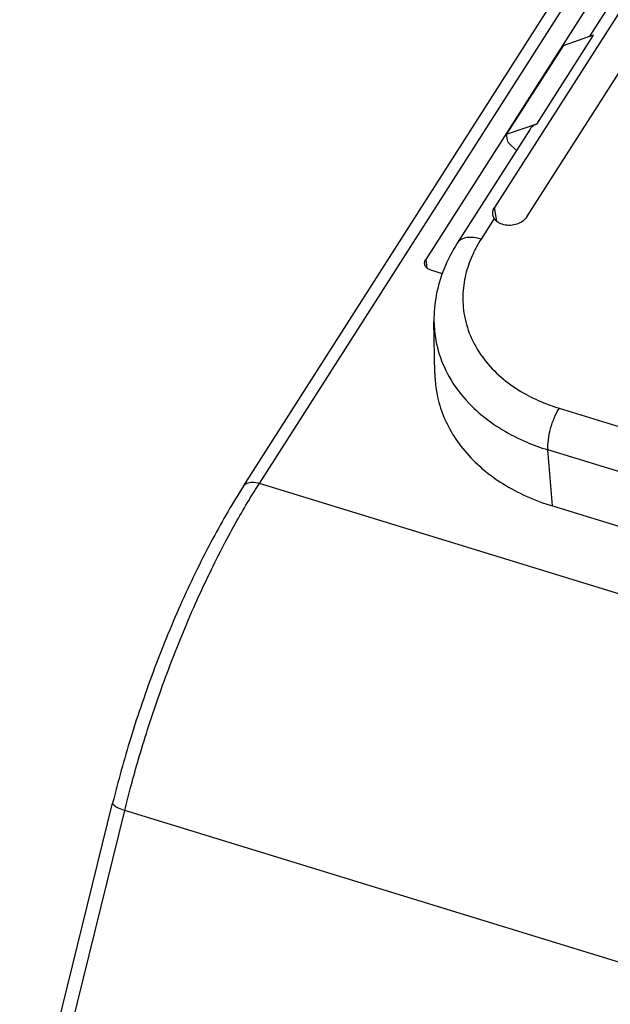
# Model space of a CAD drawing. Extents: x -75 to 81, y -72 to 52.
# Drawn here: x -75 to -47, y -29 to 17 of the extents above; entities that cross this region are included whole.
import ezdxf

# ---------------------------------------------------------------- set-up
doc = ezdxf.new("R2010")
doc.units = 0
doc.header["$LTSCALE"] = 16.335
doc.layers.get('0').update_dxf_attribs({"linetype": 'CONTINUOUS'})

msp = doc.modelspace()

# ---------------------------------------------------------------- linework, layer by layer
at = {"color": 7, "linetype": 'CONTINUOUS'}
for p, q in [((-64.588, -5.099), (-28.166, 51.933)), ((-44.704, 21.727), (-48.38, 15.971)), ((-45.127, 19.999), (-52.808, 7.972)), ((-51.297, 7.529), (-43.616, 19.556)), ((-48.048, 18.035), (-56.04, 5.521)), ((-48.18, 16.04), (-49.6, 15.553)), ((-49.6, 15.553), (-52.264, 11.381)), ((-51.142, 11.646), (-54.561, 6.293)), ((-50.844, 11.869), (-52.264, 11.381)), ((-52.264, 11.381), (-52.227, 11.132)), ((-52.128, 10.967), (-51.785, 10.64)), ((-55.817, 5.036), (-55.264, 4.867)), ((-55.613, 0.177), (-55.652, 2.614)), ((-64.588, -5.099), (-64.588, -5.099)), ((-50.101, -6.032), (31.84, -31.196)), ((-75.086, -37.627), (-70.725, -19.963))]:
    msp.add_line(p, q, dxfattribs=at)
at = {"color": 9, "linetype": 'CONTINUOUS'}
for p, q in [((-63.843, -4.972), (-27.421, 52.059)), ((-48.18, 16.04), (-50.844, 11.869)), ((-52.712, 7.321), (-52.808, 7.972)), ((-52.826, 7.451), (-53.444, 6.483)), ((-56.04, 5.521), (-55.982, 5.126)), ((-49.786, -1.449), (-45.155, -2.871)), ((-50.101, -6.032), (-50.316, -3.398)), ((31.626, -28.562), (-50.316, -3.398)), ((42.208, -37.54), (-63.843, -4.972)), ((-74.672, -38.595), (-70.157, -20.308)), ((36.316, -53.005), (-70.157, -20.308))]:
    msp.add_line(p, q, dxfattribs=at)
at = {"color": 7, "linetype": 'CONTINUOUS'}
for points, knots in [([(-50.844, 11.869), (-50.92, 11.842), (-51.035, 11.782), (-51.118, 11.684), (-51.142, 11.646)], [0, 0, 0, 0, 0.641598, 1, 1, 1, 1]), ([(-52.227, 11.132), (-52.225, 11.113), (-52.212, 11.073), (-52.177, 11.018), (-52.146, 10.983), (-52.128, 10.967)], [0, 0, 0, 0, 0.291232, 0.627149, 1, 1, 1, 1]), ([(-52.894, 7.63), (-52.902, 7.685), (-52.895, 7.807), (-52.843, 7.917), (-52.808, 7.972)], [0, 0, 0, 0, 0.458871, 1, 1, 1, 1]), ([(-52.826, 7.451), (-52.857, 7.501), (-52.883, 7.562), (-52.894, 7.626), (-52.894, 7.63)], [0, 0, 0, 0, 0.93257, 1, 1, 1, 1]), ([(-51.297, 7.529), (-51.347, 7.451), (-51.487, 7.309), (-51.759, 7.172), (-52.068, 7.113), (-52.376, 7.139), (-52.645, 7.248), (-52.78, 7.378), (-52.826, 7.451)], [0, 0, 0, 0, 0.158133, 0.331751, 0.512849, 0.690085, 0.853629, 1, 1, 1, 1]), ([(-54.561, 6.293), (-54.803, 5.914), (-55.213, 5.128), (-55.584, 3.879), (-55.659, 3.029), (-55.652, 2.614)], [0, 0, 0, 0, 0.347301, 0.679054, 1, 1, 1, 1]), ([(-56.089, 5.311), (-56.092, 5.333), (-56.095, 5.407), (-56.067, 5.478), (-56.04, 5.521)], [0, 0, 0, 0, 0.300664, 1, 1, 1, 1]), ([(-55.817, 5.036), (-55.872, 5.053), (-55.972, 5.102), (-56.063, 5.209), (-56.085, 5.285), (-56.089, 5.311)], [0, 0, 0, 0, 0.42577, 0.804943, 1, 1, 1, 1]), ([(-55.613, 0.177), (-55.609, -0.062), (-55.561, -0.655), (-55.33, -1.583), (-54.873, -2.57), (-54.227, -3.482), (-53.407, -4.302), (-52.431, -5.014), (-51.32, -5.605), (-50.518, -5.905), (-50.101, -6.032)], [0, 0, 0, 0, 0.08069, 0.200086, 0.321197, 0.446192, 0.575884, 0.711469, 0.852838, 1, 1, 1, 1]), ([(-64.588, -5.099), (-65.098, -5.896), (-66.119, -7.659), (-67.511, -10.509), (-68.795, -13.635), (-69.878, -16.804), (-70.472, -18.936), (-70.725, -19.963)], [0, 0, 0, 0, 0.175861, 0.378036, 0.589004, 0.803501, 1, 1, 1, 1])]:
    msp.add_open_spline(points, degree=3, knots=knots, dxfattribs=at)
at = {"color": 9, "linetype": 'CONTINUOUS'}
for points, knots in [([(-53.444, 6.483), (-53.597, 6.53), (-53.887, 6.586), (-54.296, 6.538), (-54.502, 6.386), (-54.561, 6.293)], [0, 0, 0, 0, 0.40013, 0.728892, 1, 1, 1, 1]), ([(-53.444, 6.483), (-53.584, 6.263), (-53.86, 5.765), (-54.173, 4.914), (-54.334, 3.924), (-54.264, 2.857), (-53.925, 1.794), (-53.327, 0.816), (-52.529, -0.015), (-51.617, -0.668), (-50.692, -1.136), (-50.076, -1.36), (-49.786, -1.449)], [0, 0, 0, 0, 0.076179, 0.165545, 0.26338, 0.366906, 0.47468, 0.585811, 0.698477, 0.808888, 0.911649, 1, 1, 1, 1]), ([(-55.652, 2.614), (-55.647, 2.314), (-55.574, 1.578), (-55.209, 0.437), (-54.503, -0.719), (-53.56, -1.702), (-52.481, -2.474), (-51.388, -3.028), (-50.658, -3.293), (-50.316, -3.398)], [0, 0, 0, 0, 0.104424, 0.256789, 0.41392, 0.573257, 0.729441, 0.874828, 1, 1, 1, 1]), ([(-49.786, -1.449), (-49.876, -1.59), (-50.035, -1.905), (-50.208, -2.407), (-50.311, -2.913), (-50.328, -3.246), (-50.316, -3.398)], [0, 0, 0, 0, 0.245451, 0.514708, 0.776223, 1, 1, 1, 1]), ([(-70.157, -20.308), (-70.074, -19.968), (-69.883, -19.221), (-69.549, -18.017), (-69.137, -16.657), (-68.652, -15.189), (-68.101, -13.662), (-67.496, -12.125), (-66.855, -10.627), (-66.198, -9.212), (-65.548, -7.92), (-64.93, -6.779), (-64.368, -5.812), (-64.008, -5.231), (-63.843, -4.972)], [0, 0, 0, 0, 0.063046, 0.138938, 0.225098, 0.318883, 0.417406, 0.51761, 0.616418, 0.710919, 0.798514, 0.87702, 0.944693, 1, 1, 1, 1]), ([(-64.588, -5.099), (-64.551, -5.043), (-64.42, -4.939), (-64.148, -4.903), (-63.949, -4.94), (-63.843, -4.972)], [0, 0, 0, 0, 0.25009, 0.586671, 1, 1, 1, 1]), ([(-70.724, -19.963), (-70.725, -19.966), (-70.737, -20.001), (-70.623, -20.111), (-70.441, -20.2), (-70.261, -20.273), (-70.157, -20.308)], [0, 0, 0, 0, 0.012078, 0.184553, 0.522845, 1, 1, 1, 1])]:
    msp.add_open_spline(points, degree=3, knots=knots, dxfattribs=at)

doc.saveas('drawing.dxf')
